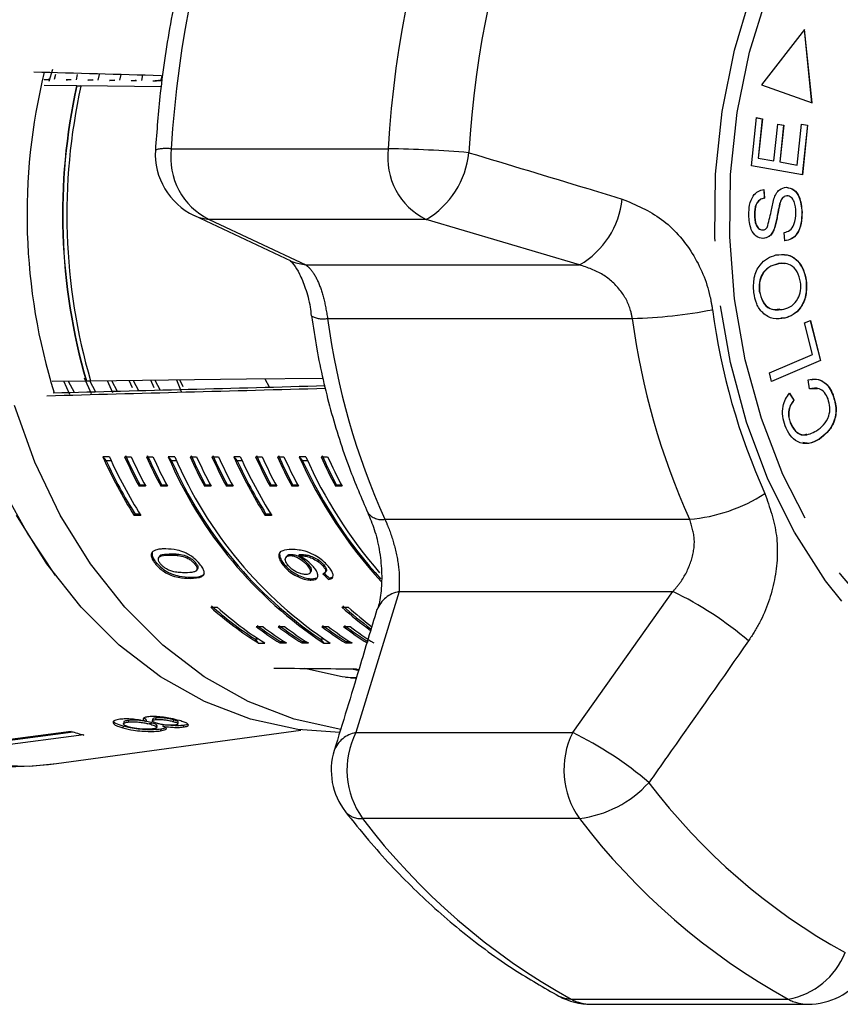
# Model space of a CAD drawing. Extents: x 13 to 415, y 24 to 271.
# Drawn here: x 171 to 188, y 24 to 43 of the extents above; entities that cross this region are included whole.
import ezdxf

# ---------------------------------------------------------------- set-up
doc = ezdxf.new("R2010")
doc.units = 0
doc.linetypes.add('PHANTOM', pattern=[12.7, 6.35, -1.27, 1.27, -1.27, 1.27, -1.27])
doc.layers.get('0').update_dxf_attribs({"linetype": 'CONTINUOUS'})

msp = doc.modelspace()

# ---------------------------------------------------------------- linework, layer by layer
at = {"color": 7, "linetype": 'CONTINUOUS'}
for p, q in [((186.818, 42.684), (185.974, 41.603)), ((186.963, 41.25), (186.814, 42.679)), ((186.967, 41.248), (186.818, 42.684)), ((171.993, 41.672), (172.064, 41.908)), ((172.113, 41.803), (172.092, 41.706)), ((172.541, 41.803), (172.519, 41.7)), ((172.97, 41.803), (172.946, 41.695)), ((173.399, 41.803), (173.374, 41.69)), ((173.826, 41.796), (173.801, 41.685)), ((174.207, 41.785), (174.176, 41.678)), ((172.529, 41.579), (171.89, 41.586)), ((172.535, 41.579), (172.529, 41.579)), ((172.535, 41.579), (172.62, 41.578)), ((174.19, 41.56), (172.615, 41.578)), ((172.615, 41.578), (172.62, 41.578)), ((174.208, 41.679), (174.134, 41.677)), ((185.974, 41.603), (186.967, 41.248)), ((185.774, 40.012), (185.874, 40.956)), ((185.874, 40.956), (185.992, 40.934)), ((185.874, 40.955), (185.988, 40.934)), ((185.988, 40.934), (185.906, 40.163)), ((185.992, 40.934), (185.91, 40.163)), ((185.988, 40.934), (185.992, 40.934)), ((186.217, 40.108), (186.293, 40.83)), ((186.293, 40.83), (186.411, 40.809)), ((186.293, 40.829), (186.407, 40.809)), ((186.407, 40.809), (186.33, 40.086)), ((186.411, 40.809), (186.334, 40.086)), ((186.407, 40.809), (186.411, 40.809)), ((186.675, 40.025), (186.76, 40.827)), ((186.76, 40.827), (186.878, 40.806)), ((186.76, 40.826), (186.874, 40.806)), ((186.874, 40.806), (186.77, 39.832)), ((186.878, 40.806), (186.775, 39.831)), ((186.874, 40.806), (186.878, 40.806)), ((185.906, 40.163), (186.212, 40.108)), ((185.906, 40.163), (185.91, 40.163)), ((185.91, 40.163), (186.217, 40.108)), ((186.212, 40.108), (186.217, 40.108)), ((186.33, 40.086), (186.67, 40.025)), ((186.33, 40.086), (186.334, 40.086)), ((186.334, 40.086), (186.675, 40.025)), ((186.67, 40.025), (186.675, 40.025)), ((186.775, 39.831), (185.774, 40.012)), ((186.017, 39.544), (186.028, 39.376)), ((186.021, 39.544), (186.032, 39.376)), ((186.028, 39.376), (186.032, 39.376)), ((186.328, 39.263), (186.333, 39.263)), ((186.47, 39.42), (186.475, 39.42)), ((186.765, 39.103), (186.769, 39.103)), ((174.845, 39.034), (176.737, 38.142)), ((185.836, 39.052), (185.84, 39.052)), ((185.99, 38.75), (185.994, 38.75)), ((186.219, 38.771), (186.224, 38.771)), ((186.43, 38.536), (186.418, 38.701)), ((186.275, 38.082), (186.279, 38.082)), ((186.848, 37.752), (186.852, 37.752)), ((185.93, 37.549), (185.934, 37.549)), ((186.428, 37.018), (186.352, 37.016)), ((186.428, 37.018), (186.432, 37.018)), ((186.82, 36.926), (186.934, 36.975)), ((186.93, 36.973), (187.128, 36.19)), ((186.934, 36.975), (187.132, 36.19)), ((186.976, 36.307), (186.82, 36.926)), ((186.128, 35.942), (186.976, 36.307)), ((187.128, 36.19), (186.169, 35.777)), ((187.132, 36.19), (186.17, 35.776)), ((187.128, 36.19), (187.132, 36.19)), ((172.053, 35.778), (172.717, 35.786)), ((172.398, 35.518), (172.281, 35.781)), ((172.364, 35.782), (172.48, 35.563)), ((172.819, 35.535), (172.685, 35.837)), ((172.717, 35.786), (172.724, 35.786)), ((172.724, 35.786), (172.809, 35.787)), ((172.785, 35.796), (172.902, 35.574)), ((173.24, 35.552), (173.134, 35.791)), ((173.215, 35.792), (173.325, 35.585)), ((173.625, 35.649), (173.56, 35.796)), ((173.641, 35.797), (173.747, 35.596)), ((174.053, 35.649), (173.986, 35.801)), ((174.067, 35.802), (174.17, 35.607)), ((174.49, 35.807), (174.582, 35.58)), ((174.622, 35.669), (174.563, 35.797)), ((176.315, 35.664), (176.229, 35.82)), ((186.17, 35.776), (186.128, 35.942)), ((186.916, 35.629), (186.887, 35.806)), ((187.071, 35.633), (186.912, 35.629)), ((186.518, 35.546), (186.605, 35.409)), ((186.523, 35.546), (186.609, 35.409)), ((186.605, 35.409), (186.609, 35.409)), ((187.373, 35.511), (187.377, 35.511)), ((186.536, 34.969), (186.54, 34.969)), ((187.107, 34.645), (187.112, 34.645)), ((173.172, 34.296), (173.043, 34.296)), ((173.043, 34.296), (173.109, 34.217)), ((173.472, 34.296), (173.6, 34.296)), ((173.9, 34.296), (174.029, 34.296)), ((174.457, 34.296), (174.329, 34.296)), ((174.329, 34.296), (174.395, 34.217)), ((174.757, 34.296), (174.886, 34.296)), ((175.186, 34.296), (175.314, 34.296)), ((175.743, 34.296), (175.614, 34.296)), ((175.614, 34.296), (175.68, 34.217)), ((176.043, 34.296), (176.171, 34.296)), ((176.471, 34.296), (176.6, 34.296)), ((177.028, 34.296), (176.9, 34.296)), ((176.9, 34.296), (176.966, 34.217)), ((177.328, 34.296), (177.457, 34.296)), ((173.208, 34.217), (173.109, 34.217)), ((174.494, 34.217), (174.395, 34.217)), ((175.779, 34.217), (175.68, 34.217)), ((177.065, 34.217), (176.966, 34.217)), ((173.775, 33.741), (173.757, 33.716)), ((173.885, 33.716), (173.757, 33.716)), ((173.872, 33.741), (173.775, 33.741)), ((174.203, 33.741), (174.185, 33.716)), ((174.314, 33.716), (174.185, 33.716)), ((174.301, 33.741), (174.203, 33.741)), ((175.06, 33.741), (175.042, 33.716)), ((175.171, 33.716), (175.042, 33.716)), ((175.158, 33.741), (175.06, 33.741)), ((175.489, 33.741), (175.471, 33.716)), ((175.6, 33.716), (175.471, 33.716)), ((175.586, 33.741), (175.489, 33.741)), ((176.346, 33.741), (176.328, 33.716)), ((176.457, 33.716), (176.328, 33.716)), ((176.443, 33.741), (176.346, 33.741)), ((176.774, 33.741), (176.757, 33.716)), ((176.885, 33.716), (176.757, 33.716)), ((176.872, 33.741), (176.774, 33.741)), ((177.631, 33.741), (177.614, 33.716)), ((177.742, 33.716), (177.614, 33.716)), ((177.729, 33.741), (177.631, 33.741)), ((173.676, 33.17), (173.658, 33.146)), ((173.787, 33.146), (173.658, 33.146)), ((173.771, 33.17), (173.676, 33.17)), ((176.247, 33.17), (176.229, 33.146)), ((176.358, 33.146), (176.229, 33.146)), ((176.342, 33.17), (176.247, 33.17)), ((174.012, 32.418), (173.997, 32.396)), ((174.025, 32.438), (174.014, 32.42)), ((174.161, 32.346), (174.144, 32.322)), ((174.388, 32.391), (174.371, 32.367)), ((174.707, 32.338), (174.69, 32.313)), ((176.654, 32.345), (176.637, 32.32)), ((176.741, 32.38), (176.724, 32.356)), ((176.904, 32.38), (176.887, 32.356)), ((174.097, 32.215), (174.079, 32.19)), ((174.865, 32.216), (174.847, 32.192)), ((176.611, 32.177), (176.594, 32.153)), ((177.072, 32.19), (177.055, 32.166)), ((177.278, 32.27), (177.26, 32.246)), ((177.385, 32.172), (177.368, 32.147)), ((174.885, 32.063), (174.902, 32.088)), ((177.111, 32.014), (177.128, 32.038)), ((177.148, 31.9), (177.248, 31.922)), ((177.411, 32.024), (177.428, 32.049)), ((177.434, 32.062), (177.417, 32.038)), ((177.434, 32.062), (177.428, 32.049)), ((177.493, 31.911), (177.475, 31.886)), ((177.493, 31.911), (177.556, 31.939)), ((177.148, 31.9), (177.13, 31.875)), ((175.163, 31.342), (175.291, 31.342)), ((177.734, 31.342), (177.862, 31.342)), ((176.055, 30.961), (176.183, 30.961)), ((176.483, 30.961), (176.612, 30.961)), ((177.34, 30.961), (177.469, 30.961)), ((177.769, 30.961), (177.897, 30.961)), ((176.027, 30.719), (176.098, 30.719)), ((176.027, 30.719), (176.093, 30.639)), ((176.093, 30.639), (176.222, 30.639)), ((176.54, 30.665), (176.522, 30.639)), ((176.65, 30.639), (176.522, 30.639)), ((176.61, 30.665), (176.54, 30.665)), ((176.968, 30.665), (176.95, 30.639)), ((177.079, 30.639), (176.95, 30.639)), ((177.038, 30.665), (176.968, 30.665)), ((177.312, 30.719), (177.384, 30.719)), ((177.312, 30.719), (177.379, 30.639)), ((177.379, 30.639), (177.507, 30.639)), ((177.825, 30.665), (177.807, 30.639)), ((177.936, 30.639), (177.807, 30.639)), ((177.895, 30.665), (177.825, 30.665)), ((177.933, 30.133), (178.078, 30.1)), ((178.07, 30.11), (177.967, 30.133)), ((177.816, 29.965), (178.024, 29.967)), ((177.903, 29.954), (178.02, 29.954)), ((173.445, 29.004), (173.44, 28.971)), ((173.454, 29.086), (173.448, 29.053)), ((173.546, 29.12), (173.54, 29.088)), ((173.898, 29.132), (173.851, 29.168)), ((173.898, 29.132), (173.892, 29.099)), ((174.031, 29.065), (173.917, 29.043)), ((173.99, 29.076), (173.984, 29.043)), ((174.022, 29.144), (174.016, 29.111)), ((174.087, 29.169), (174.081, 29.136)), ((174.102, 28.983), (174.108, 29.016)), ((174.228, 29.039), (174.222, 29.006)), ((174.429, 29.131), (174.423, 29.099)), ((174.519, 29.05), (174.525, 29.082)), ((174.629, 29.022), (174.623, 28.99)), ((169.355, 28.506), (172.423, 28.905)), ((172.672, 28.833), (169.605, 28.434)), ((169.62, 28.524), (172.462, 28.893)), ((172.135, 28.273), (176.933, 28.93)), ((174.181, 28.947), (174.175, 28.915)), ((182.629, 23.544), (186.887, 23.544))]:
    msp.add_line(p, q, dxfattribs=at)
at = {"color": 8, "linetype": 'PHANTOM'}
for p, q in [((174.388, 40.345), (178.647, 40.345)), ((175.133, 38.956), (177.026, 38.065)), ((179.391, 38.956), (175.133, 38.956)), ((182.403, 38.065), (179.391, 38.956)), ((177.026, 38.065), (182.403, 38.065)), ((177.456, 37.013), (183.437, 37.013)), ((178.581, 33.069), (184.562, 33.069)), ((174.776, 31.932), (174.759, 31.908)), ((178.858, 31.648), (178.009, 28.879)), ((178.858, 31.648), (184.234, 31.648)), ((182.268, 28.879), (184.234, 31.648)), ((178.009, 28.879), (182.268, 28.879)), ((182.401, 27.194), (178.142, 27.194)), ((182.239, 23.645), (186.497, 23.645))]:
    msp.add_line(p, q, dxfattribs=at)
at = {"color": 8, "linetype": 'PHANTOM', "flags": 128}
for points in [[(185.057, 38.601), (185.073, 39.845), (185.201, 41.078), (185.441, 42.283), (185.787, 43.442), (186.237, 44.539), (186.783, 45.56), (187.417, 46.488), (188.131, 47.313), (188.915, 48.021), (189.757, 48.604), (190.646, 49.052), (191.57, 49.36), (192.515, 49.523), (193.468, 49.539), (194.416, 49.408), (195.346, 49.131), (196.243, 48.713), (197.097, 48.159), (197.894, 47.477), (198.624, 46.677), (199.277, 45.769), (199.843, 44.768), (200.313, 43.686), (200.683, 42.539), (200.946, 41.343), (201.099, 40.114), (201.139, 38.871), (201.067, 37.63), (200.883, 36.409), (200.589, 35.226), (200.19, 34.095), (199.692, 33.035), (199.101, 32.058), (198.425, 31.18), (197.675, 30.412), (196.861, 29.766), (195.993, 29.25), (195.085, 28.871), (194.149, 28.635), (193.198, 28.545), (192.246, 28.603), (191.306, 28.807), (190.391, 29.155), (189.513, 29.642), (188.686, 30.261), (187.921, 31.004), (187.229, 31.859), (186.619, 32.815), (186.1, 33.859), (185.679, 34.975), (185.362, 36.149), (185.153, 37.363), (185.057, 38.601)], [(185.35, 38.616), (185.367, 39.842), (185.497, 41.057), (185.738, 42.243), (186.087, 43.381), (186.538, 44.457), (187.086, 45.454), (187.721, 46.357), (188.436, 47.154), (189.219, 47.833), (190.058, 48.383), (190.943, 48.798), (191.859, 49.07), (192.794, 49.196), (193.733, 49.174), (194.664, 49.004), (195.572, 48.689), (196.444, 48.234), (197.268, 47.645), (198.032, 46.93), (198.724, 46.1), (199.334, 45.168), (199.854, 44.146), (200.276, 43.05), (200.593, 41.895), (200.802, 40.699), (200.898, 39.479), (200.882, 38.252), (200.752, 37.038), (200.51, 35.852), (200.162, 34.713), (199.71, 33.637), (199.163, 32.641), (198.527, 31.737), (197.813, 30.94), (197.03, 30.262), (196.19, 29.711), (195.306, 29.297), (194.389, 29.025), (193.455, 28.899), (192.515, 28.921), (191.585, 29.09), (190.676, 29.405), (189.804, 29.861), (188.98, 30.45), (188.216, 31.165), (187.524, 31.994), (186.914, 32.927), (186.394, 33.949), (185.972, 35.045), (185.655, 36.2), (185.446, 37.396), (185.35, 38.616)], [(174.838, 39.035), (174.934, 38.997), (175.133, 38.956)], [(176.736, 38.141), (176.83, 38.104), (177.026, 38.065)], [(181.995, 23.704), (182.104, 23.662), (182.239, 23.645)]]:
    msp.add_lwpolyline(points, dxfattribs=at)
at = {"color": 7, "linetype": 'CONTINUOUS', "flags": 128}
for points in [[(163.018, 37.896), (163.175, 36.659), (163.44, 35.454), (163.811, 34.298), (164.281, 33.204), (164.845, 32.19), (165.495, 31.267), (166.222, 30.448), (167.017, 29.744), (167.869, 29.165), (168.766, 28.719), (169.697, 28.41), (170.649, 28.244), (171.609, 28.223), (172.135, 28.273)], [(172.804, 35.787), (175.861, 35.824), (177.374, 35.842)], [(177.719, 28.939), (176.8, 29.142), (175.898, 29.49), (175.035, 29.978), (174.223, 30.598), (173.475, 31.341), (172.8, 32.196), (172.209, 33.152), (171.711, 34.193), (171.313, 35.305)], [(177.697, 28.881), (176.87, 28.938), (175.943, 29.142), (175.041, 29.49), (174.178, 29.978), (173.366, 30.598), (172.618, 31.341), (171.943, 32.196), (171.352, 33.152)], [(178.03, 29.94), (177.744, 29.975), (177.005, 30.141)]]:
    msp.add_lwpolyline(points, dxfattribs=at)
at = {"color": 8, "linetype": 'PHANTOM'}
for centre, radius, start, end in [((195.061, 39.166), 20.706, 159.1743, 176.7355), ((199.319, 39.166), 20.706, 159.1743, 176.7355), ((181.884, 39.047), 12.071, 144.0749, 215.9251), ((199.676, 39.159), 19.478, 159.1743, 176.7355), ((174.293, 39.541), 0.809, 83.2464, 105.597), ((175.731, 40.171), 1.354, 172.6263, 243.765), ((179.99, 40.171), 1.354, 172.6263, 243.765), ((178.386, 18.663), 21.683, 85.1234, 89.3111), ((178.515, 40.44), 1.723, 300.5655, 354.2498), ((181.547, 39.537), 1.703, 300.1689, 353.9603), ((183.175, 46.669), 9.66, 271.5523, 280.9506), ((197.754, 38.871), 12.855, 187.5341, 204.3258), ((177.364, 37.44), 0.437, 239.2335, 282.1152), ((191.379, 38.854), 14.045, 187.5341, 204.3258), ((197.36, 38.854), 14.045, 187.5341, 204.3258), ((184.293, 36.265), 3.207, 274.817, 303.0113), ((178.519, 33.407), 0.344, 217.5492, 280.4597), ((178.956, 31.096), 0.561, 100.1325, 159.3195), ((181.306, 25.548), 6.767, 49.3107, 64.3588), ((178.111, 28.322), 0.566, 100.3833, 158.3075), ((179.473, 28.147), 1.637, 153.4178, 215.6112), ((183.731, 28.147), 1.637, 153.4178, 215.6112), ((179.26, 22.684), 6.887, 49.1945, 64.1074), ((182.128, 29.388), 2.211, 277.079, 317.581), ((193.592, 35.353), 12.339, 217.1798, 241.0245), ((178.102, 27.586), 0.394, 221.4004, 275.8335), ((188.593, 35.12), 13.117, 217.1798, 241.0245), ((192.851, 35.12), 13.117, 217.1798, 241.0245), ((186.24, 25.1), 1.477, 280.0362, 338.4963), ((182.632, 24.358), 0.814, 241.122, 269.8112), ((186.89, 24.358), 0.814, 241.122, 269.8112)]:
    msp.add_arc(centre, radius, start, end, dxfattribs=at)
at = {"color": 7, "linetype": 'CONTINUOUS'}
for centre, radius, start, end in [((183.274, 39.05), 11.718, 166.1807, 197.3697), ((183.924, 39.05), 11.672, 167.4905, 196.2411), ((183.92, 39.05), 11.662, 167.4777, 196.2539), ((184.009, 39.05), 11.671, 167.4941, 196.2375), ((175.407, 40.241), 1.333, 176.5772, 244.7499), ((181.967, 38.327), 9.792, 204.3098, 211.9497), ((182.096, 38.327), 9.792, 204.3098, 211.9497), ((182.622, 38.439), 10.045, 204.358, 208.0454), ((182.617, 38.444), 10.015, 204.3046, 208.0047), ((182.751, 38.439), 10.045, 204.358, 208.0454), ((183.051, 38.439), 10.045, 204.358, 208.0454), ((183.045, 38.444), 10.015, 204.3046, 208.0047), ((183.179, 38.439), 10.045, 204.358, 208.0454), ((181.969, 37.568), 8.311, 203.1843, 236.478), ((182.097, 37.568), 8.311, 203.1843, 236.478), ((183.908, 38.439), 10.045, 204.358, 208.0454), ((183.903, 38.444), 10.015, 204.3046, 208.0047), ((184.036, 38.439), 10.045, 204.358, 208.0454), ((184.336, 38.439), 10.045, 204.358, 208.0454), ((184.331, 38.444), 10.015, 204.3046, 208.0047), ((184.465, 38.439), 10.045, 204.358, 208.0454), ((184.538, 38.327), 9.792, 204.3098, 211.9497), ((184.667, 38.327), 9.792, 204.3098, 211.9497), ((185.193, 38.439), 10.045, 204.358, 208.0454), ((185.188, 38.444), 10.015, 204.3046, 208.0047), ((185.322, 38.439), 10.045, 204.358, 208.0454), ((185.622, 38.439), 10.045, 204.358, 208.0454), ((185.617, 38.444), 10.015, 204.3046, 208.0047), ((185.75, 38.439), 10.045, 204.358, 208.0454), ((185.237, 38.009), 9.126, 204.0032, 222.4803), ((185.377, 38.011), 9.138, 203.9861, 220.9719), ((186.479, 38.439), 10.045, 204.358, 208.0454), ((186.474, 38.444), 10.015, 204.3046, 208.0047), ((186.608, 38.439), 10.045, 204.358, 208.0454), ((181.925, 38.312), 9.72, 204.9148, 211.9328), ((181.969, 37.569), 8.283, 203.871, 235.7913), ((184.496, 38.312), 9.72, 204.9148, 211.9328), ((185.206, 37.994), 9.064, 204.6268, 222.3151), ((179.825, 36.551), 6.991, 228.1671, 237.7331), ((179.843, 36.584), 6.997, 228.2136, 236.9522), ((179.954, 36.551), 6.991, 228.1671, 237.7331), ((182.5, 36.678), 7.155, 228.2267, 234.0245), ((182.488, 36.674), 7.113, 228.2528, 234.005), ((182.642, 36.693), 7.175, 228.2289, 232.9622), ((180.138, 36.383), 6.787, 233.015, 237.8041), ((180.133, 36.388), 6.758, 233.0658, 237.8756), ((180.266, 36.383), 6.787, 233.015, 237.8041), ((180.566, 36.383), 6.787, 233.015, 237.8041), ((180.562, 36.388), 6.758, 233.0658, 237.8756), ((180.695, 36.383), 6.787, 233.015, 237.8041), ((181.423, 36.383), 6.787, 233.015, 237.8041), ((181.419, 36.388), 6.758, 233.0658, 237.8756), ((181.552, 36.383), 6.787, 233.015, 237.8041), ((181.852, 36.383), 6.787, 233.015, 237.8041), ((181.847, 36.388), 6.758, 233.0658, 237.8756), ((181.981, 36.383), 6.787, 233.015, 237.8041), ((174.325, 35.037), 6.421, 252.7612, 255.0769), ((171.269, 34.619), 6.405, 254.9412, 277.7701), ((178.86, 28.142), 1.333, 163.0146, 217.7771), ((186.887, 24.878), 1.333, 270, 324.5828), ((182.629, 24.878), 1.333, 241.6413, 270)]:
    msp.add_arc(centre, radius, start, end, dxfattribs=at)
for centre, major_axis, ratio, start_param, end_param in [((295.734, 39.047), (344.081, -9.315), 0.001714, 4.34362, 4.351389), ((295.734, 39.047), (343.473, 9.331), 0.000589, 4.343663, 4.360686), ((509.753, 44.859), (428.14, 11.63), 0.00051, 3.803657, 3.823669), ((182.033, 39.047), (-1.18, 9.284), 0.808915, 2.32452, 2.342849), ((182.033, 39.047), (-1.176, 9.251), 0.808915, 2.324622, 2.343016), ((295.734, 39.047), (350.846, 0.389), 0.026579, 4.365314, 4.370227)]:
    msp.add_ellipse(centre, major_axis=major_axis, ratio=ratio, start_param=start_param, end_param=end_param, dxfattribs=at)
for points, knots in [([(175.376, 46.407), (175.287, 46.168), (175.034, 45.484), (174.687, 44.314), (174.372, 42.894), (174.169, 41.557), (174.104, 40.694), (174.076, 40.32)], [0, 0, 0, 0, 0.125007, 0.357474, 0.589981, 0.822517, 1, 1, 1, 1]), ([(171.999, 41.702), (171.989, 41.702), (171.969, 41.701), (171.939, 41.701), (171.916, 41.701), (171.901, 41.701), (171.894, 41.702), (171.895, 41.703), (171.9, 41.703), (171.902, 41.703)], [0, 0, 0, 0, 0.163675, 0.327828, 0.480608, 0.624054, 0.767202, 0.918011, 1, 1, 1, 1]), ([(171.902, 41.703), (171.917, 41.705), (171.947, 41.708), (171.977, 41.712), (171.992, 41.713)], [0, 0, 0, 0, 0.5, 1, 1, 1, 1]), ([(172.426, 41.697), (172.416, 41.697), (172.396, 41.696), (172.366, 41.696), (172.343, 41.696), (172.328, 41.696), (172.321, 41.697), (172.322, 41.697), (172.327, 41.698), (172.329, 41.698)], [0, 0, 0, 0, 0.163655, 0.327787, 0.480592, 0.6241, 0.767314, 0.918167, 1, 1, 1, 1]), ([(172.329, 41.698), (172.344, 41.7), (172.374, 41.703), (172.404, 41.707), (172.419, 41.708)], [0, 0, 0, 0, 0.5, 1, 1, 1, 1]), ([(172.853, 41.692), (172.843, 41.692), (172.823, 41.691), (172.793, 41.691), (172.77, 41.69), (172.754, 41.691), (172.748, 41.692), (172.749, 41.692), (172.754, 41.693), (172.756, 41.693)], [0, 0, 0, 0, 0.163635, 0.327745, 0.480576, 0.624146, 0.767426, 0.918323, 1, 1, 1, 1]), ([(172.756, 41.693), (172.771, 41.695), (172.801, 41.698), (172.831, 41.701), (172.846, 41.703)], [0, 0, 0, 0, 0.5, 1, 1, 1, 1]), ([(173.28, 41.687), (173.27, 41.687), (173.25, 41.686), (173.22, 41.685), (173.197, 41.685), (173.181, 41.686), (173.175, 41.686), (173.176, 41.687), (173.181, 41.688), (173.183, 41.688)], [0, 0, 0, 0, 0.163616, 0.327703, 0.48056, 0.624193, 0.767538, 0.918479, 1, 1, 1, 1]), ([(173.183, 41.688), (173.198, 41.69), (173.227, 41.693), (173.257, 41.696), (173.272, 41.698)], [0, 0, 0, 0, 0.5, 1, 1, 1, 1]), ([(173.707, 41.682), (173.697, 41.681), (173.676, 41.681), (173.647, 41.68), (173.624, 41.68), (173.608, 41.681), (173.602, 41.681), (173.603, 41.682), (173.608, 41.683), (173.61, 41.683)], [0, 0, 0, 0, 0.1635959, 0.3276622, 0.4805441, 0.6242394, 0.7676502, 0.9186343, 1, 1, 1, 1]), ([(173.61, 41.683), (173.625, 41.684), (173.654, 41.688), (173.684, 41.691), (173.699, 41.693)], [0, 0, 0, 0, 0.5, 1, 1, 1, 1]), ([(174.134, 41.677), (174.124, 41.676), (174.103, 41.676), (174.074, 41.675), (174.051, 41.675), (174.035, 41.675), (174.029, 41.676), (174.03, 41.677), (174.035, 41.677), (174.037, 41.678)], [0, 0, 0, 0, 0.163576, 0.327621, 0.480529, 0.624286, 0.767762, 0.918789, 1, 1, 1, 1]), ([(174.037, 41.678), (174.051, 41.679), (174.081, 41.683), (174.122, 41.687), (174.147, 41.69), (174.157, 41.691)], [0, 0, 0, 0, 0.371616, 0.743232, 1, 1, 1, 1]), ([(185.722, 39.043), (185.725, 39.11), (185.73, 39.242), (185.794, 39.414), (185.902, 39.521), (185.981, 39.536), (186.021, 39.544)], [0, 0, 0, 0, 0.280844, 0.560185, 0.779878, 1, 1, 1, 1]), ([(186.217, 39.36), (186.23, 39.395), (186.258, 39.464), (186.337, 39.564), (186.415, 39.579), (186.462, 39.589)], [0, 0, 0, 0, 0.281414, 0.562062, 1, 1, 1, 1]), ([(186.458, 39.589), (186.508, 39.578), (186.608, 39.558), (186.739, 39.376), (186.755, 39.207), (186.765, 39.103)], [0, 0, 0, 0, 0.279885, 0.560012, 1, 1, 1, 1]), ([(186.462, 39.589), (186.513, 39.578), (186.613, 39.558), (186.743, 39.376), (186.759, 39.207), (186.769, 39.103)], [0, 0, 0, 0, 0.279885, 0.560012, 1, 1, 1, 1]), ([(186.028, 39.376), (185.995, 39.368), (185.93, 39.351), (185.843, 39.233), (185.839, 39.121), (185.836, 39.052)], [0, 0, 0, 0, 0.280998, 0.560118, 1, 1, 1, 1]), ([(186.032, 39.376), (186, 39.368), (185.935, 39.351), (185.847, 39.233), (185.843, 39.121), (185.84, 39.052)], [0, 0, 0, 0, 0.280998, 0.560118, 1, 1, 1, 1]), ([(186.084, 38.802), (186.111, 38.905), (186.159, 39.09), (186.199, 39.277), (186.217, 39.36)], [0, 0, 0, 0, 0.558615, 1, 1, 1, 1]), ([(186.328, 39.263), (186.316, 39.207), (186.296, 39.115), (186.273, 38.985), (186.252, 38.876), (186.23, 38.806), (186.219, 38.771)], [0, 0, 0, 0, 0.339983, 0.56008, 0.780153, 1, 1, 1, 1]), ([(186.333, 39.263), (186.32, 39.207), (186.3, 39.115), (186.278, 38.985), (186.257, 38.876), (186.235, 38.806), (186.224, 38.771)], [0, 0, 0, 0, 0.339983, 0.56008, 0.780153, 1, 1, 1, 1]), ([(186.47, 39.42), (186.452, 39.417), (186.414, 39.412), (186.359, 39.357), (186.34, 39.299), (186.328, 39.263)], [0, 0, 0, 0, 0.280021, 0.559707, 1, 1, 1, 1]), ([(186.475, 39.42), (186.456, 39.417), (186.419, 39.412), (186.363, 39.357), (186.344, 39.299), (186.333, 39.263)], [0, 0, 0, 0, 0.280021, 0.559707, 1, 1, 1, 1]), ([(186.649, 39.094), (186.644, 39.169), (186.636, 39.282), (186.569, 39.384), (186.517, 39.416), (186.489, 39.419), (186.475, 39.42)], [0, 0, 0, 0, 0.499137, 0.748637, 0.874337, 1, 1, 1, 1]), ([(186.418, 38.701), (186.458, 38.71), (186.536, 38.73), (186.634, 38.879), (186.643, 39.013), (186.649, 39.094)], [0, 0, 0, 0, 0.280905, 0.560059, 1, 1, 1, 1]), ([(186.765, 39.103), (186.763, 39.028), (186.758, 38.876), (186.686, 38.68), (186.562, 38.56), (186.471, 38.544), (186.426, 38.536)], [0, 0, 0, 0, 0.280999, 0.56015, 0.77996, 1, 1, 1, 1]), ([(186.769, 39.103), (186.767, 39.028), (186.763, 38.876), (186.69, 38.68), (186.566, 38.56), (186.476, 38.544), (186.43, 38.536)], [0, 0, 0, 0, 0.280999, 0.56015, 0.77996, 1, 1, 1, 1]), ([(186.005, 38.581), (185.957, 38.591), (185.862, 38.61), (185.742, 38.786), (185.73, 38.945), (185.722, 39.043)], [0, 0, 0, 0, 0.279766, 0.55935, 1, 1, 1, 1]), ([(185.836, 39.052), (185.839, 38.982), (185.842, 38.878), (185.904, 38.785), (185.951, 38.753), (185.977, 38.751), (185.99, 38.75)], [0, 0, 0, 0, 0.499411, 0.748952, 0.874428, 1, 1, 1, 1]), ([(185.84, 39.052), (185.843, 38.982), (185.847, 38.878), (185.909, 38.785), (185.955, 38.753), (185.981, 38.751), (185.994, 38.75)], [0, 0, 0, 0, 0.499411, 0.7489519, 0.8744276, 1, 1, 1, 1]), ([(185.994, 38.75), (186.014, 38.753), (186.048, 38.758), (186.073, 38.788), (186.084, 38.802)], [0, 0, 0, 0, 0.559402, 1, 1, 1, 1]), ([(186.219, 38.771), (186.206, 38.742), (186.18, 38.684), (186.108, 38.602), (186.041, 38.589), (186, 38.581)], [0, 0, 0, 0, 0.281215, 0.561962, 1, 1, 1, 1]), ([(186.224, 38.771), (186.211, 38.742), (186.184, 38.684), (186.112, 38.602), (186.045, 38.589), (186.005, 38.581)], [0, 0, 0, 0, 0.281215, 0.561962, 1, 1, 1, 1]), ([(176.727, 38.145), (176.724, 38.147), (176.713, 38.154), (176.789, 38.086), (176.904, 37.902), (177.024, 37.611), (177.106, 37.318), (177.128, 37.122), (177.135, 37.064)], [0, 0, 0, 0, 0.079888, 0.29483, 0.494104, 0.695636, 0.910672, 1, 1, 1, 1]), ([(185.821, 37.522), (185.817, 37.621), (185.809, 37.818), (185.923, 38.062), (186.085, 38.205), (186.199, 38.241), (186.257, 38.259)], [0, 0, 0, 0, 0.279595, 0.558548, 0.779054, 1, 1, 1, 1]), ([(186.257, 38.259), (186.331, 38.267), (186.481, 38.284), (186.679, 38.171), (186.806, 37.975), (186.837, 37.827), (186.852, 37.752)], [0, 0, 0, 0, 0.2803405, 0.5594866, 0.7796211, 1, 1, 1, 1]), ([(186.438, 38.085), (186.427, 38.088), (186.374, 38.105), (186.319, 38.092), (186.275, 38.082)], [0, 0, 0, 0, 0.189946, 1, 1, 1, 1]), ([(186.74, 37.726), (186.723, 37.798), (186.69, 37.94), (186.555, 38.066), (186.411, 38.103), (186.323, 38.089), (186.279, 38.082)], [0, 0, 0, 0, 0.279167, 0.558252, 0.778804, 1, 1, 1, 1]), ([(186.424, 38.259), (186.441, 38.26), (186.532, 38.264), (186.675, 38.168), (186.802, 37.975), (186.833, 37.827), (186.848, 37.752)], [0, 0, 0, 0, 0.082499, 0.438385, 0.719037, 1, 1, 1, 1]), ([(186.275, 38.082), (186.22, 38.065), (186.111, 38.031), (185.984, 37.899), (185.921, 37.722), (185.927, 37.607), (185.93, 37.549)], [0, 0, 0, 0, 0.280772, 0.560006, 0.779895, 1, 1, 1, 1]), ([(186.279, 38.082), (186.224, 38.065), (186.115, 38.031), (185.989, 37.899), (185.925, 37.722), (185.931, 37.607), (185.934, 37.549)], [0, 0, 0, 0, 0.280772, 0.560006, 0.779895, 1, 1, 1, 1]), ([(186.411, 37.196), (186.464, 37.213), (186.572, 37.246), (186.69, 37.384), (186.75, 37.557), (186.743, 37.67), (186.74, 37.726)], [0, 0, 0, 0, 0.2806057, 0.5598241, 0.7797967, 1, 1, 1, 1]), ([(186.848, 37.752), (186.852, 37.656), (186.86, 37.463), (186.751, 37.222), (186.596, 37.075), (186.484, 37.037), (186.428, 37.018)], [0, 0, 0, 0, 0.279589, 0.558765, 0.779303, 1, 1, 1, 1]), ([(186.852, 37.752), (186.856, 37.656), (186.865, 37.463), (186.755, 37.222), (186.6, 37.075), (186.488, 37.037), (186.432, 37.018)], [0, 0, 0, 0, 0.279589, 0.558765, 0.779303, 1, 1, 1, 1]), ([(186.432, 37.018), (186.356, 37.007), (186.203, 36.986), (186, 37.098), (185.866, 37.294), (185.836, 37.446), (185.821, 37.522)], [0, 0, 0, 0, 0.280584, 0.5596, 0.779587, 1, 1, 1, 1]), ([(185.93, 37.549), (185.948, 37.476), (185.982, 37.332), (186.139, 37.174), (186.265, 37.19), (186.333, 37.199)], [0, 0, 0, 0, 0.318253, 0.635765, 1, 1, 1, 1]), ([(185.934, 37.549), (185.952, 37.476), (185.987, 37.331), (186.166, 37.158), (186.318, 37.182), (186.411, 37.196)], [0, 0, 0, 0, 0.280213, 0.559774, 1, 1, 1, 1]), ([(177.14, 37.066), (177.173, 36.847), (177.266, 36.222), (177.501, 35.214), (177.84, 34.139), (178.121, 33.487), (178.246, 33.198)], [0, 0, 0, 0, 0.162025, 0.461676, 0.761658, 1, 1, 1, 1]), ([(186.887, 35.806), (186.941, 35.816), (187.05, 35.837), (187.2, 35.775), (187.312, 35.658), (187.356, 35.56), (187.377, 35.511)], [0, 0, 0, 0, 0.280226, 0.559533, 0.77959, 1, 1, 1, 1]), ([(186.948, 35.812), (186.98, 35.817), (187.068, 35.832), (187.196, 35.774), (187.308, 35.658), (187.351, 35.56), (187.373, 35.511)], [0, 0, 0, 0, 0.189435, 0.503973, 0.751787, 1, 1, 1, 1]), ([(187.279, 35.432), (187.258, 35.477), (187.216, 35.566), (187.084, 35.662), (186.979, 35.642), (186.916, 35.629)], [0, 0, 0, 0, 0.2808121, 0.561058, 1, 1, 1, 1]), ([(186.436, 34.906), (186.417, 34.967), (186.378, 35.089), (186.387, 35.277), (186.44, 35.434), (186.495, 35.508), (186.523, 35.546)], [0, 0, 0, 0, 0.280137, 0.559477, 0.779581, 1, 1, 1, 1]), ([(186.605, 35.409), (186.581, 35.376), (186.533, 35.309), (186.498, 35.187), (186.503, 35.068), (186.525, 35.002), (186.536, 34.969)], [0, 0, 0, 0, 0.280562, 0.559577, 0.779543, 1, 1, 1, 1]), ([(186.609, 35.409), (186.585, 35.376), (186.538, 35.309), (186.502, 35.187), (186.508, 35.068), (186.529, 35.002), (186.54, 34.969)], [0, 0, 0, 0, 0.280562, 0.559577, 0.779543, 1, 1, 1, 1]), ([(187.05, 34.806), (187.098, 34.842), (187.196, 34.914), (187.301, 35.075), (187.324, 35.269), (187.294, 35.377), (187.279, 35.432)], [0, 0, 0, 0, 0.28107, 0.560364, 0.779919, 1, 1, 1, 1]), ([(187.373, 35.511), (187.402, 35.418), (187.46, 35.232), (187.393, 34.952), (187.261, 34.763), (187.159, 34.684), (187.107, 34.645)], [0, 0, 0, 0, 0.2799922, 0.5580858, 0.7789183, 1, 1, 1, 1]), ([(187.377, 35.511), (187.406, 35.418), (187.464, 35.232), (187.398, 34.952), (187.266, 34.763), (187.163, 34.684), (187.112, 34.645)], [0, 0, 0, 0, 0.2799922, 0.5580858, 0.7789183, 1, 1, 1, 1]), ([(187.112, 34.645), (187.042, 34.608), (186.904, 34.535), (186.69, 34.568), (186.527, 34.71), (186.466, 34.84), (186.436, 34.906)], [0, 0, 0, 0, 0.280477, 0.559495, 0.779585, 1, 1, 1, 1]), ([(186.536, 34.969), (186.565, 34.908), (186.625, 34.787), (186.765, 34.707), (186.841, 34.74), (186.865, 34.75)], [0, 0, 0, 0, 0.409766, 0.817798, 1, 1, 1, 1]), ([(186.54, 34.969), (186.57, 34.907), (186.629, 34.782), (186.832, 34.692), (186.967, 34.763), (187.05, 34.806)], [0, 0, 0, 0, 0.280389, 0.559593, 1, 1, 1, 1]), ([(187.107, 34.645), (187.038, 34.603), (186.933, 34.54), (186.823, 34.568), (186.786, 34.577)], [0, 0, 0, 0, 0.667358, 1, 1, 1, 1]), ([(178.244, 33.197), (178.289, 33.091), (178.382, 32.869), (178.478, 32.468), (178.525, 32.048), (178.513, 31.661), (178.47, 31.407), (178.438, 31.32), (178.433, 31.308)], [0, 0, 0, 0, 0.1763524, 0.368155, 0.5681965, 0.767924, 0.9684129, 1, 1, 1, 1]), ([(174.278, 32.487), (174.247, 32.487), (174.187, 32.486), (174.089, 32.47), (174.021, 32.441), (174.001, 32.403), (173.997, 32.396)], [0, 0, 0, 0, 0.251336, 0.502994, 0.907183, 1, 1, 1, 1]), ([(174.947, 32.19), (174.913, 32.228), (174.856, 32.292), (174.748, 32.369), (174.632, 32.429), (174.464, 32.481), (174.35, 32.485), (174.278, 32.487)], [0, 0, 0, 0, 0.181966, 0.305562, 0.428911, 0.634449, 1, 1, 1, 1]), ([(173.997, 32.396), (173.994, 32.375), (173.99, 32.332), (174.028, 32.256), (174.065, 32.209), (174.079, 32.19)], [0, 0, 0, 0, 0.37747, 0.757166, 1, 1, 1, 1]), ([(174.014, 32.42), (174.012, 32.399), (174.007, 32.356), (174.045, 32.28), (174.082, 32.233), (174.097, 32.215)], [0, 0, 0, 0, 0.377471, 0.757168, 1, 1, 1, 1]), ([(174.178, 32.19), (174.166, 32.208), (174.14, 32.242), (174.131, 32.29), (174.144, 32.333), (174.224, 32.364), (174.31, 32.366), (174.371, 32.367)], [0, 0, 0, 0, 0.11594, 0.23281, 0.372311, 0.552074, 1, 1, 1, 1]), ([(174.163, 32.345), (174.163, 32.347), (174.169, 32.366), (174.247, 32.385), (174.329, 32.389), (174.388, 32.391)], [0, 0, 0, 0, 0.024222, 0.303672, 1, 1, 1, 1]), ([(174.371, 32.367), (174.395, 32.367), (174.443, 32.366), (174.535, 32.357), (174.618, 32.343), (174.679, 32.318), (174.69, 32.313)], [0, 0, 0, 0, 0.251351, 0.50288, 0.911275, 1, 1, 1, 1]), ([(174.388, 32.391), (174.412, 32.391), (174.46, 32.391), (174.552, 32.382), (174.635, 32.368), (174.696, 32.342), (174.707, 32.338)], [0, 0, 0, 0, 0.251351, 0.50288, 0.911275, 1, 1, 1, 1]), ([(174.69, 32.313), (174.704, 32.306), (174.739, 32.287), (174.793, 32.249), (174.829, 32.213), (174.845, 32.195), (174.847, 32.192)], [0, 0, 0, 0, 0.246182, 0.60108, 0.936315, 1, 1, 1, 1]), ([(174.707, 32.338), (174.722, 32.33), (174.757, 32.312), (174.811, 32.273), (174.846, 32.238), (174.862, 32.219), (174.865, 32.216)], [0, 0, 0, 0, 0.246182, 0.60108, 0.936316, 1, 1, 1, 1]), ([(176.747, 32.476), (176.685, 32.473), (176.59, 32.469), (176.505, 32.415), (176.491, 32.339), (176.522, 32.246), (176.57, 32.183), (176.594, 32.153)], [0, 0, 0, 0, 0.33307, 0.511234, 0.691281, 0.849929, 1, 1, 1, 1]), ([(176.532, 32.434), (176.531, 32.434), (176.51, 32.419), (176.511, 32.361), (176.539, 32.271), (176.587, 32.208), (176.611, 32.177)], [0, 0, 0, 0, 0.004849, 0.371433, 0.694451, 1, 1, 1, 1]), ([(176.685, 32.161), (176.667, 32.185), (176.635, 32.228), (176.621, 32.283), (176.634, 32.326), (176.67, 32.352), (176.709, 32.355), (176.724, 32.356)], [0, 0, 0, 0, 0.22353, 0.405717, 0.587559, 0.837361, 1, 1, 1, 1]), ([(176.654, 32.345), (176.666, 32.357), (176.687, 32.377), (176.726, 32.379), (176.741, 32.38)], [0, 0, 0, 0, 0.599268, 1, 1, 1, 1]), ([(176.724, 32.356), (176.747, 32.354), (176.79, 32.351), (176.866, 32.319), (176.939, 32.275), (177.006, 32.221), (177.04, 32.183), (177.055, 32.166)], [0, 0, 0, 0, 0.234481, 0.423091, 0.611074, 0.830893, 1, 1, 1, 1]), ([(176.741, 32.38), (176.765, 32.379), (176.807, 32.375), (176.883, 32.344), (176.956, 32.299), (177.023, 32.245), (177.057, 32.207), (177.072, 32.19)], [0, 0, 0, 0, 0.23448, 0.423091, 0.611073, 0.830893, 1, 1, 1, 1]), ([(177.185, 32.374), (177.128, 32.399), (177.025, 32.444), (176.88, 32.471), (176.796, 32.474), (176.747, 32.476)], [0, 0, 0, 0, 0.349118, 0.622832, 1, 1, 1, 1]), ([(177.181, 32.134), (177.15, 32.166), (177.09, 32.231), (176.982, 32.309), (176.914, 32.342), (176.887, 32.356)], [0, 0, 0, 0, 0.372637, 0.747988, 1, 1, 1, 1]), ([(176.887, 32.356), (176.914, 32.355), (176.967, 32.353), (177.055, 32.34), (177.155, 32.307), (177.225, 32.266), (177.26, 32.246)], [0, 0, 0, 0, 0.251987, 0.497488, 0.745204, 1, 1, 1, 1]), ([(176.904, 32.38), (176.931, 32.38), (176.984, 32.378), (177.072, 32.365), (177.172, 32.331), (177.242, 32.291), (177.278, 32.27)], [0, 0, 0, 0, 0.251987, 0.497487, 0.745203, 1, 1, 1, 1]), ([(177.473, 32.139), (177.454, 32.161), (177.405, 32.216), (177.307, 32.302), (177.225, 32.35), (177.185, 32.374)], [0, 0, 0, 0, 0.252076, 0.631973, 1, 1, 1, 1]), ([(174.079, 32.19), (174.113, 32.153), (174.171, 32.091), (174.28, 32.017), (174.397, 31.962), (174.569, 31.913), (174.684, 31.91), (174.759, 31.908)], [0, 0, 0, 0, 0.1808197, 0.3036257, 0.4262606, 0.6268482, 1, 1, 1, 1]), ([(174.097, 32.215), (174.131, 32.178), (174.188, 32.115), (174.297, 32.042), (174.414, 31.986), (174.587, 31.938), (174.701, 31.935), (174.776, 31.932)], [0, 0, 0, 0, 0.18082, 0.303626, 0.426261, 0.626848, 1, 1, 1, 1]), ([(174.659, 32.019), (174.624, 32.02), (174.555, 32.021), (174.455, 32.032), (174.359, 32.059), (174.279, 32.101), (174.217, 32.148), (174.191, 32.177), (174.178, 32.19)], [0, 0, 0, 0, 0.251775, 0.491684, 0.646079, 0.802354, 0.907642, 1, 1, 1, 1]), ([(174.847, 32.192), (174.86, 32.174), (174.887, 32.139), (174.898, 32.092), (174.884, 32.052), (174.806, 32.022), (174.721, 32.02), (174.659, 32.019)], [0, 0, 0, 0, 0.117496, 0.236002, 0.374097, 0.554519, 1, 1, 1, 1]), ([(174.759, 31.908), (174.845, 31.912), (174.961, 31.918), (175.037, 31.982), (175.038, 32.042), (175.008, 32.111), (174.969, 32.163), (174.947, 32.19)], [0, 0, 0, 0, 0.461003, 0.627059, 0.746204, 0.8648, 1, 1, 1, 1]), ([(174.865, 32.216), (174.878, 32.199), (174.904, 32.164), (174.916, 32.118), (174.906, 32.098), (174.9, 32.089)], [0, 0, 0, 0, 0.330362, 0.663564, 1, 1, 1, 1]), ([(176.594, 32.153), (176.624, 32.12), (176.686, 32.054), (176.807, 31.971), (176.936, 31.911), (177.047, 31.88), (177.107, 31.877), (177.13, 31.875)], [0, 0, 0, 0, 0.211448, 0.42444, 0.610773, 0.850994, 1, 1, 1, 1]), ([(176.611, 32.177), (176.642, 32.144), (176.703, 32.078), (176.824, 31.996), (176.953, 31.936), (177.064, 31.904), (177.124, 31.901), (177.148, 31.9)], [0, 0, 0, 0, 0.211447, 0.424437, 0.610771, 0.85099, 1, 1, 1, 1]), ([(177.027, 31.986), (176.999, 31.988), (176.951, 31.991), (176.866, 32.022), (176.791, 32.063), (176.728, 32.113), (176.698, 32.147), (176.685, 32.161)], [0, 0, 0, 0, 0.274992, 0.470122, 0.665583, 0.852128, 1, 1, 1, 1]), ([(177.055, 32.166), (177.075, 32.139), (177.11, 32.095), (177.123, 32.041), (177.112, 32.008), (177.078, 31.989), (177.044, 31.987), (177.027, 31.986)], [0, 0, 0, 0, 0.263888, 0.444985, 0.625788, 0.810308, 1, 1, 1, 1]), ([(177.072, 32.19), (177.092, 32.164), (177.126, 32.12), (177.141, 32.067), (177.132, 32.048), (177.127, 32.039)], [0, 0, 0, 0, 0.438451, 0.739344, 1, 1, 1, 1]), ([(177.13, 31.875), (177.169, 31.879), (177.234, 31.885), (177.269, 31.941), (177.262, 32.011), (177.224, 32.081), (177.19, 32.123), (177.181, 32.134)], [0, 0, 0, 0, 0.295248, 0.504106, 0.71253, 0.924447, 1, 1, 1, 1]), ([(177.26, 32.246), (177.27, 32.238), (177.291, 32.223), (177.329, 32.19), (177.352, 32.164), (177.368, 32.147)], [0, 0, 0, 0, 0.2513734, 0.503399, 1, 1, 1, 1]), ([(177.278, 32.27), (177.288, 32.263), (177.308, 32.247), (177.346, 32.214), (177.369, 32.189), (177.385, 32.172)], [0, 0, 0, 0, 0.251373, 0.503399, 1, 1, 1, 1]), ([(177.368, 32.147), (177.376, 32.137), (177.397, 32.11), (177.417, 32.071), (177.417, 32.048), (177.417, 32.038)], [0, 0, 0, 0, 0.251811, 0.653329, 1, 1, 1, 1]), ([(177.385, 32.172), (177.393, 32.161), (177.414, 32.135), (177.434, 32.095), (177.434, 32.073), (177.434, 32.062)], [0, 0, 0, 0, 0.25181, 0.653329, 1, 1, 1, 1]), ([(177.475, 31.886), (177.504, 31.894), (177.553, 31.907), (177.571, 31.964), (177.552, 32.03), (177.512, 32.092), (177.482, 32.129), (177.473, 32.139)], [0, 0, 0, 0, 0.300038, 0.504955, 0.710057, 0.914477, 1, 1, 1, 1]), ([(174.776, 31.932), (174.866, 31.934), (174.981, 31.936), (175.029, 31.993), (175.039, 32.006)], [0, 0, 0, 0, 0.7838356, 1, 1, 1, 1]), ([(177.417, 32.038), (177.415, 32.033), (177.411, 32.022), (177.394, 32.008), (177.376, 32.002), (177.365, 31.997)], [0, 0, 0, 0, 0.251925, 0.50438, 1, 1, 1, 1]), ([(178.423, 31.298), (178.309, 30.917), (178.036, 29.997), (177.752, 29.072), (177.585, 28.531)], [0, 0, 0, 0, 0.414556, 1, 1, 1, 1]), ([(173.379, 29.141), (173.342, 29.135), (173.267, 29.121), (173.237, 29.082), (173.265, 29.039), (173.341, 29.001), (173.41, 28.98), (173.44, 28.971)], [0, 0, 0, 0, 0.225524, 0.453372, 0.65046, 0.851827, 1, 1, 1, 1]), ([(173.445, 29.004), (173.392, 29.021), (173.301, 29.051), (173.25, 29.093), (173.257, 29.11), (173.259, 29.116)], [0, 0, 0, 0, 0.48887, 0.830218, 1, 1, 1, 1]), ([(173.892, 29.099), (173.844, 29.109), (173.754, 29.128), (173.613, 29.146), (173.483, 29.151), (173.415, 29.145), (173.379, 29.141)], [0, 0, 0, 0, 0.273909, 0.502666, 0.731632, 1, 1, 1, 1]), ([(174.181, 28.947), (174.136, 28.943), (174.047, 28.934), (173.871, 28.937), (173.698, 28.952), (173.554, 28.975), (173.478, 28.995), (173.445, 29.004)], [0, 0, 0, 0, 0.222665, 0.447422, 0.648153, 0.846143, 1, 1, 1, 1]), ([(173.568, 28.987), (173.534, 28.998), (173.479, 29.017), (173.446, 29.043), (173.449, 29.064), (173.485, 29.079), (173.524, 29.085), (173.54, 29.088)], [0, 0, 0, 0, 0.291601, 0.473923, 0.625922, 0.846298, 1, 1, 1, 1]), ([(173.546, 29.12), (173.521, 29.115), (173.48, 29.107), (173.451, 29.094), (173.455, 29.087), (173.456, 29.086)], [0, 0, 0, 0, 0.5726108, 0.9497717, 1, 1, 1, 1]), ([(173.54, 29.088), (173.576, 29.091), (173.636, 29.096), (173.75, 29.088), (173.847, 29.075), (173.926, 29.059), (173.967, 29.048), (173.984, 29.043)], [0, 0, 0, 0, 0.289856, 0.488363, 0.687178, 0.86614, 1, 1, 1, 1]), ([(173.99, 29.076), (173.953, 29.085), (173.892, 29.101), (173.785, 29.118), (173.69, 29.126), (173.607, 29.127), (173.564, 29.122), (173.546, 29.12)], [0, 0, 0, 0, 0.267989, 0.451085, 0.633775, 0.841552, 1, 1, 1, 1]), ([(173.923, 29.189), (173.897, 29.184), (173.85, 29.176), (173.829, 29.152), (173.845, 29.126), (173.876, 29.108), (173.892, 29.099)], [0, 0, 0, 0, 0.293445, 0.523583, 0.753591, 1, 1, 1, 1]), ([(174.547, 29.116), (174.493, 29.13), (174.4, 29.155), (174.236, 29.182), (174.094, 29.196), (173.988, 29.196), (173.939, 29.191), (173.923, 29.189)], [0, 0, 0, 0, 0.287782, 0.492573, 0.697428, 0.898442, 1, 1, 1, 1]), ([(173.984, 29.043), (174.017, 29.033), (174.073, 29.016), (174.105, 28.992), (174.103, 28.974), (174.071, 28.96), (174.033, 28.954), (174.016, 28.951)], [0, 0, 0, 0, 0.274157, 0.456205, 0.637691, 0.836754, 1, 1, 1, 1]), ([(174.106, 29.016), (174.107, 29.017), (174.113, 29.024), (174.093, 29.039), (174.048, 29.059), (174.007, 29.07), (173.99, 29.076)], [0, 0, 0, 0, 0.053805, 0.415158, 0.74515, 1, 1, 1, 1]), ([(174.116, 29.058), (174.091, 29.066), (174.048, 29.079), (174.015, 29.1), (174.015, 29.117), (174.037, 29.129), (174.066, 29.134), (174.081, 29.136)], [0, 0, 0, 0, 0.262012, 0.451487, 0.641939, 0.820116, 1, 1, 1, 1]), ([(174.087, 29.169), (174.064, 29.165), (174.029, 29.159), (174.025, 29.147), (174.024, 29.143)], [0, 0, 0, 0, 0.654341, 1, 1, 1, 1]), ([(174.081, 29.136), (174.106, 29.138), (174.153, 29.142), (174.242, 29.135), (174.328, 29.122), (174.386, 29.109), (174.416, 29.1), (174.423, 29.099)], [0, 0, 0, 0, 0.258875, 0.484714, 0.687529, 0.93132, 1, 1, 1, 1]), ([(174.429, 29.131), (174.398, 29.139), (174.347, 29.153), (174.257, 29.167), (174.182, 29.173), (174.123, 29.173), (174.096, 29.17), (174.087, 29.169)], [0, 0, 0, 0, 0.298209, 0.495003, 0.691894, 0.893476, 1, 1, 1, 1]), ([(174.458, 29.027), (174.433, 29.025), (174.385, 29.021), (174.294, 29.025), (174.206, 29.036), (174.15, 29.049), (174.12, 29.057), (174.116, 29.058)], [0, 0, 0, 0, 0.265313, 0.498669, 0.698426, 0.949895, 1, 1, 1, 1]), ([(174.175, 28.915), (174.214, 28.921), (174.28, 28.933), (174.3, 28.959), (174.273, 28.983), (174.237, 28.999), (174.222, 29.006)], [0, 0, 0, 0, 0.353275, 0.591936, 0.830511, 1, 1, 1, 1]), ([(174.222, 29.006), (174.273, 28.999), (174.357, 28.987), (174.481, 28.981), (174.566, 28.983), (174.607, 28.988), (174.623, 28.99)], [0, 0, 0, 0, 0.356747, 0.596078, 0.835646, 1, 1, 1, 1]), ([(174.629, 29.022), (174.592, 29.019), (174.53, 29.013), (174.424, 29.016), (174.368, 29.022), (174.346, 29.024)], [0, 0, 0, 0, 0.466396, 0.795171, 1, 1, 1, 1]), ([(174.423, 29.099), (174.447, 29.091), (174.488, 29.079), (174.52, 29.06), (174.521, 29.045), (174.501, 29.034), (174.471, 29.029), (174.458, 29.027)], [0, 0, 0, 0, 0.253662, 0.445706, 0.638339, 0.83648, 1, 1, 1, 1]), ([(174.521, 29.083), (174.523, 29.084), (174.529, 29.09), (174.507, 29.105), (174.468, 29.12), (174.437, 29.129), (174.429, 29.131)], [0, 0, 0, 0, 0.097991, 0.447857, 0.840725, 1, 1, 1, 1]), ([(174.623, 28.99), (174.652, 28.995), (174.71, 29.004), (174.733, 29.028), (174.713, 29.055), (174.649, 29.085), (174.581, 29.106), (174.547, 29.116)], [0, 0, 0, 0, 0.204077, 0.410069, 0.596716, 0.801186, 1, 1, 1, 1]), ([(174.715, 29.045), (174.7, 29.038), (174.679, 29.029), (174.64, 29.024), (174.629, 29.022)], [0, 0, 0, 0, 0.721154, 1, 1, 1, 1]), ([(173.44, 28.971), (173.506, 28.955), (173.617, 28.928), (173.811, 28.908), (173.977, 28.901), (174.099, 28.906), (174.157, 28.912), (174.175, 28.915)], [0, 0, 0, 0, 0.2939302, 0.4940366, 0.6937657, 0.9016933, 1, 1, 1, 1]), ([(174.016, 28.951), (173.982, 28.948), (173.924, 28.943), (173.812, 28.946), (173.713, 28.956), (173.63, 28.97), (173.587, 28.982), (173.568, 28.987)], [0, 0, 0, 0, 0.274177, 0.472482, 0.671296, 0.854806, 1, 1, 1, 1]), ([(174.279, 28.972), (174.269, 28.967), (174.248, 28.957), (174.204, 28.951), (174.181, 28.947)], [0, 0, 0, 0, 0.48723, 1, 1, 1, 1]), ([(177.806, 27.325), (177.956, 27.138), (178.382, 26.604), (179.141, 25.797), (180.099, 24.946), (181.053, 24.244), (181.702, 23.872), (181.996, 23.704)], [0, 0, 0, 0, 0.1243682, 0.3539568, 0.5832769, 0.8119375, 1, 1, 1, 1])]:
    msp.add_open_spline(points, degree=3, knots=knots, dxfattribs=at)
at = {"color": 8, "linetype": 'PHANTOM'}
for points, knots in [([(180.23, 40.268), (181.008, 40.033), (182.012, 39.731), (183.015, 39.426), (183.24, 39.358)], [0, 0, 0, 0, 0.77538, 1, 1, 1, 1]), ([(183.24, 39.358), (183.507, 39.244), (184.045, 39.016), (184.65, 38.321), (184.931, 37.664), (184.995, 37.273), (185.01, 37.185)], [0, 0, 0, 0, 0.3037761, 0.6114118, 0.9129246, 1, 1, 1, 1]), ([(177.026, 38.065), (177.053, 38.044), (177.136, 37.979), (177.26, 37.78), (177.383, 37.439), (177.432, 37.153), (177.456, 37.013)], [0, 0, 0, 0, 0.14425, 0.443471, 0.725512, 1, 1, 1, 1]), ([(183.437, 37.013), (183.429, 37.055), (183.396, 37.247), (183.229, 37.572), (182.869, 37.903), (182.56, 38.01), (182.403, 38.065)], [0, 0, 0, 0, 0.082328, 0.371653, 0.681065, 1, 1, 1, 1]), ([(186.04, 33.575), (186.134, 33.305), (186.32, 32.768), (186.264, 31.87), (186.028, 31.162), (185.793, 30.796), (185.717, 30.679)], [0, 0, 0, 0, 0.288696, 0.574271, 0.863721, 1, 1, 1, 1]), ([(178.581, 33.069), (178.598, 33.031), (178.674, 32.86), (178.787, 32.509), (178.874, 32.045), (178.863, 31.782), (178.858, 31.648)], [0, 0, 0, 0, 0.082328, 0.371653, 0.681065, 1, 1, 1, 1]), ([(184.234, 31.648), (184.283, 31.706), (184.434, 31.885), (184.605, 32.227), (184.688, 32.669), (184.604, 32.937), (184.562, 33.069)], [0, 0, 0, 0, 0.14425, 0.443471, 0.725512, 1, 1, 1, 1]), ([(185.717, 30.679), (185.212, 29.959), (184.561, 29.031), (183.907, 28.105), (183.761, 27.896)], [0, 0, 0, 0, 0.775381, 1, 1, 1, 1])]:
    msp.add_open_spline(points, degree=3, knots=knots, dxfattribs=at)

doc.saveas('drawing.dxf')
